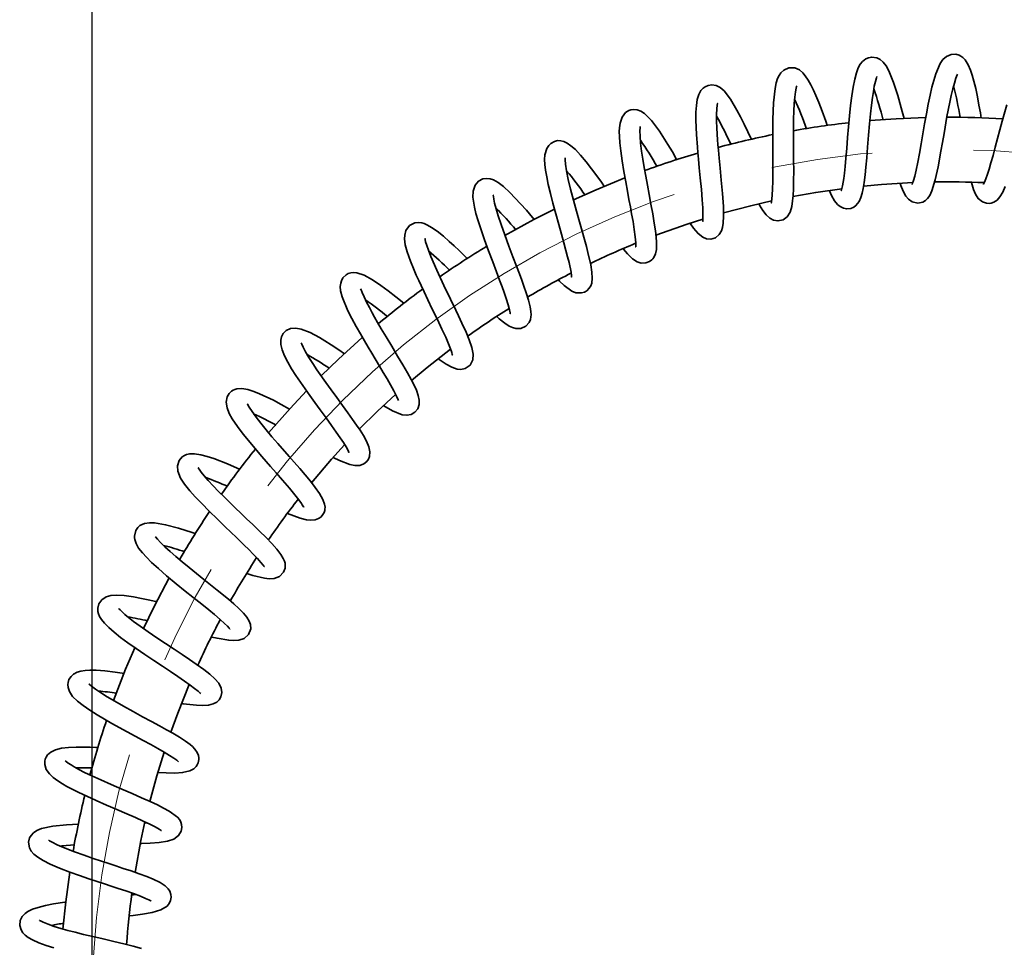
# Model space of a CAD drawing. Units: millimetres. Extents: x 0 to 208, y -17 to 292.
# Drawn here: x 142 to 167, y 234 to 258 of the extents above; entities that cross this region are included whole.
import ezdxf

# ---------------------------------------------------------------- set-up
doc = ezdxf.new("R2010")
doc.units = ezdxf.units.MM
doc.linetypes.add('CENTERX2', pattern=[20.32, 12.7, -2.54, 2.54, -2.54])
doc.layers.add('SLD-0', color=179, linetype='Continuous')
doc.styles.add('SLDTEXTSTYLE1', font='TXT', dxfattribs={"width": 0.605})
doc.dimstyles.new('SLDDIMSTYLE3', dxfattribs={"dimtxt": 3.081982, "dimasz": 3.081982, "dimexe": 0, "dimexo": 0.0625, "dimgap": 0.770496, "dimtad": 1, "dimdec": 1, "dimlfac": 10.5, "dimrnd": 1e-09, "dimzin": 12, "dimdsep": 46, "dimtxsty": 'SLDTEXTSTYLE1', "dimsah": 1, "dimcen": 0.09, "dimadec": 0, "dimazin": 3, "dimtfac": 1, "dimtdec": 1, "dimtofl": 0, "dimtmove": 0, "dimatfit": 3, "dimfxl": 0, "dimfrac": 2, "dimtolj": 1, "dimtzin": 12, "dimarcsym": 0})

# ---------------------------------------------------------------- blocks, each defined once
blk = doc.blocks.new('_D_13')
at = {"layer": 'SLD-0', "color": 7}
for p, q in [((143.941, 233.955), (143.941, 261.59)), ((186.798, 233.955), (186.798, 261.59)), ((143.941, 260.6), (186.798, 260.6))]:
    blk.add_line(p, q, dxfattribs=at)
for points in [[(143.941, 260.6), (147.023, 260.126), (147.023, 261.074)], [(186.798, 260.6), (183.716, 261.074), (183.716, 260.126)]]:
    blk.add_solid(points, dxfattribs=at)
at = {"layer": 'SLD-0', "color": 7, "char_height": 3.175, "attachment_point": 1, "style": 'SLDTEXTSTYLE1'}
for s, insert in [('450', (163.491, 264.693)), ('~', (161.462, 264.693))]:
    blk.add_mtext(s, dxfattribs=dict(at, insert=insert))

msp = doc.modelspace()

# ---------------------------------------------------------------- linework, layer by layer
at = {"color": 7, "linetype": 'Continuous', "lineweight": 35, "flags": 128}
for points in [[(164.273695, 255.1705444), (164.2274754, 255.3475876), (164.1157343, 255.7460737), (164.0095492, 256.0737652), (163.8907292, 256.3611892), (163.820001, 256.4864499), (163.7456064, 256.5828151), (163.6755281, 256.6436583), (163.5944374, 256.6858636), (163.4645411, 256.7059917), (163.3819365, 256.6912663), (163.3135824, 256.6611758), (163.2313283, 256.5963998), (163.1767065, 256.5270754), (163.1268414, 256.4348007), (163.0806324, 256.3128687), (163.0370886, 256.1526018), (162.9976498, 255.9569262), (162.9631825, 255.7349486), (162.9328587, 255.4919739), (162.9057906, 255.2329126), (162.8812578, 254.9632079), (162.8584563, 254.6894923), (162.8364236, 254.4188761), (162.8156992, 254.1747749), (162.7964055, 253.9686776), (162.7781937, 253.8002608), (162.7610537, 253.6666097), (162.7307877, 253.4858178), (162.7060503, 253.3841679), (162.6998728, 253.3637622), (162.7010612, 253.3647175)], [(166.2046302, 255.1759955), (166.1824915, 255.3087616), (166.1476729, 255.5068638), (166.1088553, 255.7119048), (166.0657362, 255.9178666), (166.0218592, 256.10165), (165.9793444, 256.2535808), (165.9366918, 256.3806739), (165.8771181, 256.5177292), (165.8037777, 256.6346911), (165.7433717, 256.6986863), (165.6973229, 256.7324342), (165.6503373, 256.756873), (165.5695213, 256.7798382), (165.4479052, 256.7751925), (165.3318876, 256.7246144), (165.2455878, 256.6470314), (165.1755783, 256.5475849), (165.0647618, 256.2911596), (164.9694268, 255.952597), (164.9230509, 255.7499651), (164.8772961, 255.5276301), (164.8320933, 255.2892032), (164.7873367, 255.0389751), (164.7433321, 254.7848847), (164.7002832, 254.5346305), (164.6581497, 254.2953093), (164.6166937, 254.0732721), (164.5764592, 253.877748), (164.5402801, 253.7240188), (164.5094477, 253.6141596), (164.4854791, 253.5462797), (164.4731634, 253.519393), (164.4729657, 253.5180599)], [(162.3500804, 254.9936354), (162.312366, 255.0998874), (162.2177991, 255.3562273), (162.1344996, 255.570545), (162.0626744, 255.7437906), (162.002226, 255.8790713), (161.936534, 256.0130964), (161.8696485, 256.1331091), (161.7970536, 256.2419066), (161.7349194, 256.3154536), (161.6529418, 256.3850314), (161.5339861, 256.4385983), (161.3841603, 256.4400589), (161.2599127, 256.3832673), (161.1854727, 256.3118034), (161.1430383, 256.2483288), (161.1053218, 256.1671503), (161.0715158, 256.0594804), (161.0423189, 255.9171399), (161.0039913, 255.5596458), (160.9875925, 255.1464195), (160.9847153, 254.9156424), (160.9844172, 254.6646974), (160.985906, 254.3984166), (160.9880821, 254.1237348), (160.989175, 253.8494195), (160.9873934, 253.6009858), (160.9820784, 253.4033775), (160.9735588, 253.2543615), (160.9627827, 253.1484268), (160.9519047, 253.0807348), (160.9478232, 253.0536739), (160.9502624, 253.0551537)], [(162.4012067, 253.3554503), (162.4538043, 253.2424633), (162.5338967, 253.1058851), (162.6095341, 253.0138392), (162.6475475, 252.98038), (162.6870904, 252.9533442), (162.7567446, 252.9218747), (162.8386761, 252.9066132), (162.9358921, 252.916716), (163.0130639, 252.9490902), (163.0655319, 252.9874575), (163.1461429, 253.0897803), (163.1901476, 253.1880114), (163.2223515, 253.2960634), (163.2487409, 253.4190317), (163.2722444, 253.5634437), (163.2973579, 253.7609133), (163.3172326, 253.9517693), (163.3380528, 254.1822583), (163.3602289, 254.4514171), (163.3842025, 254.7492295), (163.4081788, 255.0320323), (163.4321886, 255.2860819), (163.4562487, 255.5074736), (163.4801327, 255.6948698), (163.5034661, 255.8486879), (163.5275262, 255.9797029), (163.5539428, 256.0956555), (163.580742, 256.1864508), (163.5911987, 256.2225618)], [(164.1757573, 253.5385498), (164.1909078, 253.4937283), (164.2502926, 253.3508793), (164.3204811, 253.2272076), (164.3862402, 253.1488568), (164.4765589, 253.084346), (164.6199398, 253.050885), (164.7419884, 253.077196), (164.8065735, 253.1150886), (164.8600059, 253.1649531), (164.9156403, 253.2445931), (164.9692278, 253.3568047), (165.0540094, 253.6317203), (165.1245109, 253.9585578), (165.1965362, 254.3536957), (165.2340511, 254.5716551), (165.2723465, 254.7957339), (165.3464653, 255.2164259), (165.416886, 255.5790475), (165.4536185, 255.7482197), (165.4924475, 255.9099632), (165.5324486, 256.0567409), (165.5721736, 256.1797668), (165.6033618, 256.2596078), (165.6076005, 256.2807464)], [(160.4516764, 254.6423649), (160.3634303, 254.8323008), (160.2714311, 255.0245975), (160.1777342, 255.2124118), (160.088541, 255.3815713), (159.9268026, 255.6546623), (159.7663288, 255.860016), (159.6692824, 255.9424211), (159.5692312, 255.9932525), (159.4633034, 256.0114044), (159.3647925, 255.9971794), (159.2919459, 255.9646464), (159.241228, 255.9272849), (159.1878491, 255.8675994), (159.1362314, 255.7742085), (159.0958073, 255.645072), (159.0722406, 255.4959207), (159.0613607, 255.325301), (159.0603425, 255.1349108), (159.0661207, 254.9452771), (159.0756966, 254.7651777), (159.0984263, 254.4530141), (159.1096417, 254.3209138), (159.1248692, 254.1527367), (159.1453496, 253.9373686), (159.1703569, 253.6794707), (159.197395, 253.3911589), (159.2187361, 253.1324994), (159.2312478, 252.9292858), (159.2358474, 252.7780129), (159.2345775, 252.6728918), (159.2326842, 252.6119757), (159.2359908, 252.5915542), (159.2362354, 252.5917976)], [(160.6431674, 253.0188696), (160.6538257, 252.9990813), (160.739109, 252.861689), (160.8212958, 252.7554863), (160.9072648, 252.6763815), (161.0041793, 252.6240336), (161.1142617, 252.6043841), (161.2425723, 252.6320784), (161.3440661, 252.7059512), (161.4182095, 252.8250373), (161.4603525, 252.9644921), (161.4822468, 253.1050744), (161.4940401, 253.2371996), (161.5024622, 253.4040751), (161.507181, 253.6092833), (161.5083108, 253.8550276), (161.5067935, 254.1294199), (161.504468, 254.4046228), (161.5028468, 254.6710612), (161.503055, 254.9217746), (161.5058945, 255.1514287), (161.5118684, 255.3567431), (161.5214116, 255.5414565), (161.5347403, 255.7023412), (161.5515294, 255.8348007), (161.5694955, 255.9286379), (161.5821495, 255.9748736), (161.5844456, 255.9846198)], [(158.5882897, 254.1288868), (158.5697045, 254.1614431), (158.4703343, 254.332711), (158.3603434, 254.5174248), (158.1457592, 254.8548311), (157.9519017, 255.1175625), (157.7720756, 255.2986362), (157.6826683, 255.3560442), (157.5881962, 255.3902368), (157.499741, 255.3981768), (157.4327274, 255.3883857), (157.3775555, 255.3688786), (157.2985092, 255.3168215), (157.2111383, 255.2020044), (157.1600885, 255.0507571), (157.1459623, 254.9380246), (157.1427003, 254.8436414), (157.1453881, 254.719697), (157.1565093, 254.5593372), (157.1786988, 254.3560839), (157.2138181, 254.1062606), (157.257254, 253.8396546), (157.302174, 253.5854079), (157.3454084, 253.3507907), (157.3848903, 253.1403468), (157.4193411, 252.9563033), (157.4519639, 252.778643), (157.4858217, 252.5865868), (157.5175444, 252.3907941), (157.5426888, 252.2041519), (157.5551495, 252.0586726), (157.5564379, 251.9799708), (157.5548724, 251.9516958), (157.5557566, 251.9532573)], [(158.9217925, 252.5321598), (158.9973441, 252.4243212), (159.1141027, 252.2883792), (159.2299091, 252.1981041), (159.3272636, 252.1587893), (159.4376718, 252.1511063), (159.5473832, 252.1839636), (159.6437198, 252.2611636), (159.700553, 252.3536026), (159.7280804, 252.436963), (159.746782, 252.5502769), (159.7552959, 252.7203506), (159.7491956, 252.9644849), (159.7266234, 253.2906362), (159.6965579, 253.6244584), (159.6674988, 253.9241053), (159.6432676, 254.1756918), (159.6250777, 254.3740905), (159.6126874, 254.5191625), (159.6034809, 254.6361025), (159.5937949, 254.774871), (159.584805, 254.9323219), (159.5783634, 255.100888), (159.5769451, 255.2697056), (159.5827347, 255.4150599), (159.592165, 255.5065554), (159.5975138, 255.5472221), (159.5948117, 255.5476534)], [(166.8445638, 255.5126095), (166.7301339, 255.1053232), (166.6139221, 254.6699488), (166.5560169, 254.4521687), (166.4996496, 254.2442233), (166.4478964, 254.060271), (166.4010133, 253.9029486), (166.3587947, 253.7722612), (166.3190359, 253.6613513), (166.282134, 253.5720989), (166.2577903, 253.5234799), (166.260698, 253.5241713)], [(164.8121661, 255.1953998), (164.0763733, 255.1647591), (163.4131038, 255.1161668)], [(157.2458236, 251.8974778), (157.3474758, 251.7765187), (157.4737424, 251.6552355), (157.5925658, 251.5792817), (157.6922107, 251.5487405), (157.8053932, 251.5508552), (157.8974147, 251.5848706), (157.9584292, 251.6300398), (157.9823387, 251.6553558), (158.0089008, 251.6916624), (158.047844, 251.7773229), (158.0712604, 251.8885144), (158.0771601, 251.9881547), (158.0753957, 252.0696469), (158.0659751, 252.1968456), (158.0472048, 252.3559913), (158.0180293, 252.5511569), (157.9786808, 252.7816246), (157.9343949, 253.0235969), (157.8888178, 253.2657859), (157.8442955, 253.5022905), (157.8027358, 253.7279401), (157.7653355, 253.9396255), (157.7308161, 254.1485646), (157.700364, 254.3546236), (157.6765021, 254.5493337), (157.661812, 254.723532), (157.6582878, 254.8618797), (157.6623335, 254.9379386), (157.6643154, 254.9607605), (157.6641454, 254.9605409)], [(156.774012, 253.4565592), (156.6936282, 253.571214), (156.577699, 253.7332328), (156.4502406, 253.9059663), (156.3137709, 254.0824876), (156.1722948, 254.2524806), (156.0430841, 254.3901992), (155.9327393, 254.4885557), (155.8373269, 254.5542956), (155.7534179, 254.5935633), (155.6772383, 254.612467), (155.5980384, 254.6146335), (155.5173655, 254.5969609), (155.4255056, 254.5457799), (155.3741616, 254.4946621), (155.3267323, 254.4197424), (155.2802671, 254.2579366), (155.2736603, 254.1399727), (155.2793874, 254.0211767), (155.2961568, 253.8786649), (155.3246544, 253.7100101), (155.3650324, 253.5144849), (155.4170558, 253.2926634), (155.4800724, 253.0462204), (155.5523001, 252.7793189), (155.6268377, 252.512205), (155.6954764, 252.2685105), (155.7558335, 252.052462), (155.806691, 251.8656796), (155.8481317, 251.7067496), (155.8835893, 251.5617383), (155.9333258, 251.3172429), (155.9437559, 251.2339475), (155.9469344, 251.1988395), (155.9489494, 251.1992367)], [(155.6272311, 251.1183894), (155.6467303, 251.0975593), (155.7602995, 250.987561), (155.956724, 250.8434569), (156.0552029, 250.8049331), (156.1958587, 250.7987309), (156.2711199, 250.8215688), (156.3269281, 250.854086), (156.3917283, 250.9184428), (156.427425, 250.9785264), (156.4514507, 251.048353), (156.4662747, 251.1695958), (156.4574281, 251.3225662), (156.4268874, 251.5080427), (156.3573782, 251.8104259), (156.3170911, 251.9653056), (156.2695424, 252.1404192), (156.2119393, 252.3468075), (156.1451625, 252.583126), (156.0712509, 252.845827), (155.9942031, 253.1268308), (155.9237521, 253.3983252), (155.8653862, 253.6452871), (155.8219961, 253.8596206), (155.7964812, 254.0287213), (155.788358, 254.1320521), (155.7883709, 254.1805248), (155.7869539, 254.1855043)], [(155.021539, 252.6294432), (154.9694552, 252.6915083), (154.8170262, 252.8694135), (154.6703699, 253.0352947), (154.4017627, 253.3173877), (154.2432458, 253.4629422), (154.1063373, 253.5668083), (153.9914533, 253.6299725), (153.9111893, 253.6570559), (153.8277368, 253.6678866), (153.7276811, 253.6547677), (153.6196307, 253.5999246), (153.5346694, 253.5031213), (153.4818239, 253.3484518), (153.47717, 253.1992851), (153.5151152, 252.9493824), (153.5539102, 252.7917045), (153.608705, 252.6030727), (153.6801483, 252.3826982), (153.7678823, 252.1315097), (153.8701899, 251.8525456), (153.9746658, 251.5755681), (154.0675864, 251.3313818), (154.1462674, 251.1231511), (154.2100447, 250.9511069), (154.2607397, 250.8101903), (154.3120439, 250.6610354), (154.3613029, 250.5054008), (154.3964272, 250.3732098), (154.4095708, 250.303824), (154.4123064, 250.2801546), (154.4129894, 250.2817663)], [(157.2841689, 253.6805094), (156.5613439, 253.3836644), (155.9927725, 253.1289015)], [(163.2545996, 253.4745951), (163.7102595, 253.5164736), (164.4918925, 253.5646537)], [(165.9591521, 253.5682746), (165.9601481, 253.5639641), (166.010437, 253.3933158), (166.060462, 253.2720915), (166.1297927, 253.165354), (166.2320208, 253.0807442), (166.3323348, 253.0446759), (166.4054636, 253.0405587), (166.4567286, 253.0482396), (166.5233594, 253.0720969), (166.599544, 253.1228793), (166.6719572, 253.2038958), (166.7422697, 253.3256179), (166.8031253, 253.4671811)], [(154.0809701, 250.2013323), (154.1357228, 250.1523513), (154.2735687, 250.043071), (154.3883676, 249.9694577), (154.4655483, 249.9334103), (154.5537388, 249.9096461), (154.6763111, 249.9118157), (154.8047792, 249.9695146), (154.8848817, 250.0610037), (154.9172938, 250.1376889), (154.9298808, 250.1991644), (154.9334862, 250.2551947), (154.9289056, 250.3371996), (154.9093208, 250.4556802), (154.8675235, 250.6218417), (154.8114618, 250.8034655), (154.7538216, 250.9719316), (154.7009535, 251.1185928), (154.6419491, 251.2775316), (154.5680213, 251.4729327), (154.4795384, 251.7048168), (154.3787813, 251.9702182), (154.2728969, 252.2559252), (154.1813629, 252.5143348), (154.1092341, 252.7328959), (154.056489, 252.9102588), (154.021271, 253.0484571), (154.000734, 253.1503792), (153.9913336, 253.2168376), (153.9881238, 253.2496635), (153.9856447, 253.2486907)], [(161.4895255, 253.2150075), (162.0618757, 253.3163236), (162.7108116, 253.4112189)], [(159.7518413, 252.8033426), (160.4349424, 252.9841828), (160.9524092, 253.1046766)], [(155.5170305, 252.900777), (155.0054833, 252.6397043), (154.2786725, 252.2393635)], [(153.3440306, 251.6529559), (153.2763829, 251.7201549), (153.1295801, 251.8629568), (153.0092166, 251.977194), (152.8846564, 252.0917507), (152.7401096, 252.2181995), (152.5817068, 252.3452048), (152.4426549, 252.4422), (152.3381277, 252.5017621), (152.2607855, 252.535265), (152.2007342, 252.5531479), (152.1229223, 252.5639339), (152.0196334, 252.5533736), (151.8916741, 252.487219), (151.8018064, 252.3666822), (151.7686554, 252.2466147), (151.7653514, 252.151733), (151.7839527, 252.0084286), (151.8320343, 251.8256653), (151.9140925, 251.5933232), (151.9875846, 251.4114639), (152.0577992, 251.2488519), (152.1196881, 251.1112793), (152.1779974, 250.9850122), (152.2537652, 250.8242741), (152.3486042, 250.6265547), (152.4611936, 250.3944272), (152.5866218, 250.13604), (152.7016482, 249.8951927), (152.7955546, 249.6912371), (152.8669732, 249.5264069), (152.9164216, 249.400696), (152.9466116, 249.3107225), (152.9603449, 249.2591422), (152.9646413, 249.2418397), (152.9652712, 249.2438415)], [(158.0600062, 252.2442726), (158.8400111, 252.5222053), (159.2298111, 252.6480503)], [(152.6157612, 249.1505968), (152.6347432, 249.1360762), (152.8070805, 249.0171593), (152.9501969, 248.9375529), (153.0791031, 248.8924551), (153.1769817, 248.8829962), (153.2844751, 248.9041678), (153.4119102, 248.9951472), (153.4755026, 249.1237708), (153.4837479, 249.2672455), (153.4505525, 249.4351941), (153.3858122, 249.6237319), (153.3073261, 249.8146515), (153.2037394, 250.0445776), (153.117419, 250.2272855), (153.0477714, 250.3716304), (152.9152891, 250.6438259), (152.7483023, 250.9887573), (152.5710536, 251.367227), (152.4208483, 251.7149674), (152.3619234, 251.8679136), (152.3196153, 251.9922349), (152.2943951, 252.0807864), (152.2822417, 252.135808), (152.2777351, 252.1617526), (152.2758255, 252.1585485)], [(151.7538057, 250.5333483), (151.6639911, 250.6074493), (151.5498226, 250.7000776), (151.3595812, 250.8494579), (151.1742711, 250.9871162), (150.9647893, 251.1290698), (150.7557137, 251.2449314), (150.5722724, 251.3043288), (150.4913893, 251.3110979), (150.4197317, 251.3032399), (150.3576478, 251.2831845), (150.3035647, 251.2532961), (150.2246556, 251.1766706), (150.1855297, 251.1071589), (150.1664421, 251.0467155), (150.1569487, 250.9631832), (150.1662121, 250.8489689), (150.202918, 250.7002236), (150.346499, 250.3533846), (150.4468237, 250.1563241), (150.5543752, 249.9589332), (150.6605157, 249.7720962), (150.7606797, 249.6004215), (150.8532649, 249.4443802), (150.9472071, 249.2875897), (151.1392246, 248.9681998), (151.2336546, 248.8097564), (151.3266538, 248.6512739), (151.4159692, 248.4947569), (151.4961789, 248.3473643), (151.5611297, 248.2173155), (151.6022756, 248.1206579), (151.6136069, 248.102394)], [(151.2459661, 247.9753794), (151.4654299, 247.8464563), (151.7061162, 247.7505019), (151.8235631, 247.73692), (151.9326845, 247.7568389), (152.0260792, 247.8105915), (152.0990089, 247.8998054), (152.1341309, 248.0041106), (152.135502, 248.1143157), (152.1096868, 248.2349213), (152.06354, 248.3613433), (152.004488, 248.4899837), (151.9306316, 248.6333132), (151.8373072, 248.8020812), (151.7238482, 248.9979639), (151.591427, 249.2204143), (151.4433414, 249.4662848), (151.3023138, 249.7008814), (151.1835977, 249.9008971), (151.0887677, 250.0638532), (151.0167624, 250.1903914), (150.9530006, 250.3052749), (150.8843922, 250.4331406), (150.8155303, 250.5684151), (150.7528566, 250.7021845), (150.7076598, 250.8106116), (150.6809495, 250.880451), (150.6668009, 250.9044043)], [(150.2626187, 249.2777456), (150.123536, 249.3725907), (149.9321713, 249.4989978), (149.7691715, 249.6021931), (149.6334584, 249.6835481), (149.4061197, 249.8057005), (149.1775102, 249.8968648), (149.0414828, 249.9211182), (148.9070229, 249.9080411), (148.8056513, 249.8598174), (148.7299032, 249.7848702), (148.685077, 249.6989452), (148.6662339, 249.6143014), (148.6681029, 249.5090449), (148.6997987, 249.3747064), (148.7596622, 249.226564), (148.8404702, 249.069772), (148.9383866, 248.9031615), (149.0473815, 248.7319642), (149.1611746, 248.5622329), (149.2752668, 248.3978502), (149.3912343, 248.2345706), (149.5190163, 248.0574081), (149.6568065, 247.8681606), (149.8008429, 247.670739), (149.9381572, 247.4810407), (150.0563109, 247.3147282), (150.1542549, 247.1725772), (150.2334265, 247.0522681), (150.3005086, 246.9429883), (150.3504041, 246.8514218), (150.3722247, 246.8053659), (150.3728513, 246.8078664)], [(149.9804689, 246.6824235), (150.1367908, 246.6026163), (150.3955654, 246.5009174), (150.5243247, 246.4761105), (150.643291, 246.4820685), (150.748344, 246.5224782), (150.8195471, 246.5809753), (150.860107, 246.6383199), (150.8874555, 246.7065927), (150.8979842, 246.8163211), (150.8713568, 246.9482928), (150.8129874, 247.0855466), (150.7357593, 247.2256271), (150.6509003, 247.361435), (150.5653476, 247.4894483), (150.4664013, 247.6317538), (150.3491372, 247.7959642), (150.2138861, 247.9822333), (150.0674838, 248.18252), (149.927113, 248.3750505), (149.7972182, 248.5550246), (149.5714873, 248.8768322), (149.4674122, 249.0324845), (149.3718031, 249.1829141), (149.2895101, 249.3226593), (149.2288772, 249.4377581), (149.1929619, 249.5175287), (149.1802541, 249.5475724)], [(150.7079579, 249.6847804), (150.1086966, 249.1396915), (149.6771135, 248.7213464)], [(151.9391562, 248.6095287), (152.3289822, 248.9359038), (152.9127008, 249.395224)], [(148.890354, 247.8905322), (148.8875623, 247.8921122), (148.6780587, 248.0073517), (148.4812626, 248.1111291), (148.1358445, 248.2761282), (147.9898609, 248.3345145), (147.8433467, 248.380053), (147.689351, 248.4044776), (147.5671679, 248.3962567), (147.5160804, 248.3815402), (147.4765616, 248.3639481), (147.4360777, 248.3389266), (147.3761423, 248.2827268), (147.3249168, 248.1957557), (147.3008436, 248.0669978), (147.3216209, 247.9233894), (147.3773058, 247.7823747), (147.4528172, 247.6468813), (147.5823434, 247.4541301), (147.7251557, 247.2644384), (147.8976277, 247.0500319), (148.0571346, 246.8597859), (148.1918928, 246.7027866), (148.2972174, 246.5815466), (148.4090414, 246.4536203), (148.5488611, 246.2940407), (148.7111719, 246.108012), (148.8827251, 245.9079043), (149.0206127, 245.7409813), (149.1179545, 245.6162656), (149.1818239, 245.5277875), (149.2042725, 245.4942733), (149.2228442, 245.4658586), (149.2370267, 245.4465492), (149.246307, 245.4385459), (149.2484384, 245.4387364)], [(149.309053, 248.3460303), (148.9011152, 247.908462), (148.3633249, 247.2934941)], [(150.6315541, 247.3844439), (151.0860871, 247.8347948), (151.5374053, 248.2554922)], [(148.8331369, 245.2763542), (148.9896242, 245.2139242), (149.1497589, 245.1582764), (149.3101097, 245.1186996), (149.4181143, 245.1082003), (149.5236985, 245.1176092), (149.6139959, 245.1498764), (149.6661049, 245.1850529), (149.7058482, 245.2253523), (149.7504722, 245.2993398), (149.7672865, 245.3511284), (149.7730723, 245.3837849), (149.7750047, 245.4301047), (149.763743, 245.5066157), (149.7209522, 245.6257515), (149.6381054, 245.7754767), (149.5306374, 245.9292325), (149.4086458, 246.0846006), (149.2774029, 246.2425157), (149.1413227, 246.4013687), (149.0055264, 246.5573041), (148.8738945, 246.707397), (148.5938251, 247.027636), (148.4463652, 247.1990575), (148.3004537, 247.3726844), (148.1654781, 247.5388956), (148.0467712, 247.6923596), (147.9486408, 247.8286837), (147.876015, 247.9415138), (147.8355827, 248.0119491), (147.8216292, 248.0257666)], [(147.6482368, 246.381321), (147.3333857, 246.518708), (146.9908717, 246.6522226), (146.8246983, 246.7066648), (146.6624625, 246.7483461), (146.5097039, 246.7710628), (146.3886692, 246.7702608), (146.3071225, 246.7534578), (146.2534543, 246.7309622), (146.2010759, 246.6969911), (146.1215291, 246.6054201), (146.0781915, 246.4681893), (146.0896396, 246.3330696), (146.1582537, 246.1647469), (146.2583234, 246.011308), (146.3930592, 245.8422815), (146.525923, 245.6923052), (146.6868623, 245.5219953), (146.8748238, 245.3321738), (147.0805965, 245.1307065), (147.2673157, 244.9510764), (147.4249049, 244.8005425), (147.5514389, 244.6795944), (147.6502961, 244.5846199), (147.7528479, 244.4852331), (147.8641864, 244.3756649), (147.9786279, 244.2600135), (148.085124, 244.1475957), (148.1700676, 244.0520135), (148.2286637, 243.9796382), (148.2544347, 243.945068), (148.2544675, 243.9458757)], [(149.4330083, 246.0477284), (149.9358247, 246.6372449), (150.2627003, 246.9975564)], [(147.8188755, 243.7716733), (147.9686814, 243.7255446), (148.2600025, 243.6558552), (148.3783713, 243.6426411), (148.4989725, 243.649528), (148.6314044, 243.6986215), (148.7350051, 243.8021607), (148.7738949, 243.9050217), (148.7789197, 243.977152), (148.7729887, 244.0290397), (148.7598519, 244.0791774), (148.7292694, 244.1507306), (148.6686664, 244.2505583), (148.5700691, 244.3792383), (148.4450963, 244.520531), (148.2976861, 244.6736842), (148.1331199, 244.8366848), (147.967968, 244.9962545), (147.8114631, 245.1457954), (147.6685422, 245.2820455), (147.5366711, 245.4082018), (147.2556724, 245.6812252), (147.1115459, 245.8253554), (146.9716423, 245.9700317), (146.8486231, 246.1034873), (146.748965, 246.2186478), (146.674102, 246.3127396), (146.6239679, 246.3833976), (146.5989793, 246.4219419), (146.5978843, 246.418199)], [(146.5400372, 244.7678384), (146.4515321, 244.7984082), (146.1036299, 244.9090954), (145.782172, 244.9949048), (145.5049317, 245.0411565), (145.3840427, 245.0448111), (145.2564168, 245.0255533), (145.1392228, 244.9714009), (145.0844754, 244.9227688), (145.034742, 244.8486368), (145.0016862, 244.70752), (145.0036319, 244.6644791), (145.0096493, 244.6258294), (145.0448389, 244.5204548), (145.1074822, 244.4104248), (145.2008455, 244.2889337), (145.3010966, 244.1788491), (145.4333608, 244.0481629), (145.601428, 243.894562), (145.8076578, 243.7167379), (146.0490805, 243.5172036), (146.2768486, 243.3335113), (146.465864, 243.1825265), (146.6130596, 243.0650126), (146.7327914, 242.9689626), (146.8657737, 242.8611445), (147.0085315, 242.7430238), (147.1489756, 242.6224674), (147.2572296, 242.5240426), (147.3301612, 242.4521792), (147.3736554, 242.4043684), (147.3924107, 242.3828071), (147.3923977, 242.383545)], [(146.9385804, 242.1815326), (147.071823, 242.1508424), (147.3623212, 242.1021863), (147.490824, 242.0930894), (147.6138978, 242.1002728), (147.7479449, 242.1437141), (147.8626259, 242.2441459), (147.9147563, 242.3870611), (147.9068816, 242.4952463), (147.8749193, 242.5825001), (147.8180509, 242.6757056), (147.7337052, 242.7780329), (147.6207163, 242.8922527), (147.4920737, 243.0095848), (147.3564618, 243.1260633), (147.0746108, 243.3571097), (146.73876, 243.6253358), (146.553193, 243.7734946), (146.3691946, 243.9219054), (146.1957754, 244.0644083), (146.0369031, 244.1986628), (145.8949626, 244.3232437), (145.7675526, 244.4408307), (145.6591291, 244.5480005), (145.5780117, 244.6366309), (145.5323814, 244.6931199), (145.5274271, 244.6908259)], [(145.8730388, 243.6612327), (145.4967157, 242.9447261), (145.2285264, 242.3917975)], [(145.5740102, 243.0606029), (145.3909333, 243.1037865), (145.1795339, 243.1496343), (144.9781815, 243.1876126), (144.748904, 243.2199961), (144.5622501, 243.2309685), (144.4095767, 243.219664), (144.2915098, 243.1847547), (144.1871043, 243.1167862), (144.1148069, 243.0161828), (144.0861485, 242.9060194), (144.0894884, 242.8215742), (144.1031634, 242.7648498), (144.1302607, 242.6996169), (144.1772577, 242.6221654), (144.251522, 242.5295408), (144.3593205, 242.419869), (144.4950874, 242.300344), (144.6564399, 242.1720395), (144.8410789, 242.0352719), (145.0465118, 241.8904157), (145.2668301, 241.7400717), (145.4879776, 241.5922751), (145.7023745, 241.4503621), (145.9045322, 241.3163821), (146.089958, 241.1920722), (146.2546015, 241.0790875), (146.394873, 240.979178), (146.5088595, 240.8932911), (146.5962251, 240.821854), (146.6513778, 240.7723482), (146.6678829, 240.7633967)], [(146.1984377, 240.5145993), (146.2263377, 240.5103195), (146.5566016, 240.4740183), (146.7127695, 240.4686717), (146.8587216, 240.4785995), (146.9774749, 240.5077975), (147.0644986, 240.5538148), (147.1257825, 240.6117972), (147.1701376, 240.6864249), (147.1934046, 240.7923926), (147.1776128, 240.9030053), (147.1134291, 241.0264823), (147.0191412, 241.1363784), (146.8883337, 241.2525598), (146.7366173, 241.3697702), (146.5475078, 241.5049388), (146.3815353, 241.618529), (146.1965795, 241.7422991), (145.9954608, 241.8753492), (145.7825119, 242.0160663), (145.5633772, 242.1622168), (145.3447663, 242.3110168), (145.144427, 242.4518906), (144.9822396, 242.5712264), (144.8569094, 242.668943), (144.7640117, 242.7465299), (144.6953591, 242.8087014), (144.6426997, 242.8602964), (144.6115789, 242.8901016), (144.6086566, 242.8871354)], [(145.0110279, 241.9124391), (144.7830657, 241.3747317), (144.4794789, 240.5895038)], [(144.7577834, 241.270762), (144.5169367, 241.3038632), (144.2588913, 241.3326126), (144.0456769, 241.3475646), (143.8852184, 241.3499272), (143.7674414, 241.3435706), (143.661596, 241.327701), (143.5672768, 241.2996289), (143.4738543, 241.2497011), (143.4152092, 241.1967197), (143.3644394, 241.1187132), (143.3405258, 241.0447221), (143.3345831, 240.9896407), (143.34061, 240.9196875), (143.3742216, 240.8206788), (143.4563353, 240.6961254), (143.5757844, 240.5770958), (143.7217571, 240.4627508), (143.8891568, 240.3480668), (144.0690557, 240.2347979), (144.2545219, 240.124586), (144.4393393, 240.0190623), (144.8204078, 239.8090009), (145.0192033, 239.7013215), (145.2176854, 239.5939776), (145.4108338, 239.4886556), (145.5910776, 239.3884024), (145.7492256, 239.2974542), (145.8820691, 239.217057), (145.987693, 239.1479813), (146.0628426, 239.0933202), (146.1040223, 239.0593996), (146.1080488, 239.056908)], [(145.6068976, 238.787728), (145.7934404, 238.7774459), (146.0177232, 238.7747701), (146.2088707, 238.7865947), (146.3899622, 238.8296054), (146.4892264, 238.8830715), (146.5460921, 238.9356753), (146.5763609, 238.978473), (146.6019084, 239.0343086), (146.6175489, 239.1129675), (146.6172407, 239.1568451), (146.6077033, 239.2123453), (146.5752345, 239.2912067), (146.5173072, 239.3744019), (146.4536691, 239.4407063), (146.3978214, 239.488652), (146.2774998, 239.5767095), (146.1332558, 239.6696759), (145.9626685, 239.771124), (145.808696, 239.858541), (145.6308773, 239.9567708), (145.4300156, 240.0658611), (145.2087582, 240.1852561), (144.9722297, 240.3134931), (144.7322396, 240.4458039), (144.5119118, 240.570995), (144.3186601, 240.6858462), (144.1556455, 240.7887915), (144.0245844, 240.8785688), (143.9264507, 240.9539618), (143.8694054, 241.0038769), (143.8573597, 241.0097673)], [(145.9150818, 239.7961603), (146.0902591, 240.2759023), (146.3770084, 240.9913698)], [(144.0987859, 239.4115574), (144.038281, 239.4149112), (143.8906955, 239.4211559), (143.7275429, 239.4254028), (143.5422428, 239.4255285), (143.3506372, 239.4174064), (143.1756054, 239.3966579), (143.0242155, 239.3586016), (142.9073276, 239.3006185), (142.8299135, 239.2304571), (142.7909555, 239.1721003), (142.7712961, 239.1258062), (142.7588446, 239.0750244), (142.7570763, 238.9895998), (142.7937743, 238.8663896), (142.8733464, 238.7511828), (142.9719395, 238.65954), (143.0824114, 238.5788987), (143.1983754, 238.5060878), (143.3134436, 238.4407329), (143.4457217, 238.3708316), (143.6098131, 238.2892379), (143.8086085, 238.1953619), (144.043035, 238.0892002), (144.3059735, 237.9738292), (144.5651693, 237.8619735), (144.8091205, 237.7567906), (145.0308277, 237.6598309), (145.2254312, 237.5720398), (145.3901833, 237.4937591), (145.523441, 237.4256794), (145.6194849, 237.3719585), (145.6750243, 237.337117), (145.6839077, 237.3329473)], [(145.3906828, 238.0628991), (145.5644348, 238.7008664), (145.7468326, 239.2967304)], [(145.1677055, 237.008373), (145.1844384, 237.0087967), (145.4002835, 237.0183948), (145.6213692, 237.036333), (145.8270748, 237.0679667), (145.9897352, 237.1217279), (146.1094239, 237.208406), (146.1754133, 237.3174948), (146.1922062, 237.4146299), (146.1844266, 237.4860551), (146.165117, 237.5448065), (146.1354625, 237.5994223), (146.0774823, 237.669782), (145.8688496, 237.8240404), (145.734209, 237.8986367), (145.5777835, 237.9767468), (145.3929066, 238.0630211), (145.180639, 238.1576665), (144.9445532, 238.2601503), (144.6894641, 238.3697554), (144.4219222, 238.4853925), (144.1611834, 238.6006863), (143.9375217, 238.7034084), (143.7534419, 238.792204), (143.6079546, 238.8667591), (143.4979363, 238.9272942), (143.4147645, 238.9768426), (143.3456778, 239.0220908), (143.2936437, 239.0605306), (143.2708234, 239.0770594)], [(143.6028674, 237.4953881), (143.3042749, 237.4806563), (142.959977, 237.4450964), (142.6773737, 237.3827102), (142.5622284, 237.3350359), (142.4732825, 237.276204), (142.4149175, 237.2134949), (142.378049, 237.1483712), (142.3529594, 237.0406533), (142.3734876, 236.9054034), (142.4194465, 236.8183567), (142.4840398, 236.7440356), (142.5801418, 236.666202), (142.7151123, 236.5831462), (142.8966115, 236.4925137), (143.1300773, 236.3928673), (143.3826808, 236.296134), (143.6299138, 236.2078913), (143.8611283, 236.1288192), (144.0697625, 236.0591988), (144.2522245, 235.9990513), (144.4179654, 235.9445471), (144.5969379, 235.8852641), (144.7856242, 235.8215411), (144.975795, 235.7548057), (145.1513162, 235.6889062), (145.2816331, 235.6349921), (145.3663404, 235.5957957), (145.4118234, 235.5725561), (145.4212769, 235.5695868)], [(145.0196888, 236.2860694), (145.1670534, 237.0886265), (145.2666634, 237.5495859)], [(145.3172928, 237.5283925), (145.302609, 237.5276155), (145.2733406, 237.526691)], [(144.886547, 235.1944535), (144.9720184, 235.2044458), (145.2025146, 235.2362655), (145.4472922, 235.2810307), (145.6609367, 235.3450789), (145.8197675, 235.4440821), (145.8747603, 235.5105358), (145.9090272, 235.5857722), (145.9213665, 235.6646535), (145.9159302, 235.729092), (145.8871578, 235.8127215), (145.850186, 235.8706308), (145.7695302, 235.950076), (145.6438274, 236.0315929), (145.472086, 236.1149429), (145.3104783, 236.1809463), (145.1195609, 236.251499), (144.9185353, 236.3213296), (144.7210376, 236.3875594), (144.5331961, 236.4494496), (144.3593108, 236.5064239), (144.1788521, 236.5657496), (143.9703615, 236.6351417), (143.7402973, 236.7136898), (143.4996229, 236.7996885), (143.264824, 236.8903663), (143.0654045, 236.9773536), (142.9415862, 237.0402871), (142.8795359, 237.077565), (142.8592952, 237.0903753), (142.8590752, 237.0897636)], [(143.1367873, 236.9462162), (143.1870032, 236.9522637), (143.5078763, 236.975146)], [(143.3819034, 236.2933593), (143.2816743, 235.5459725), (143.2126532, 234.8646285)], [(145.0378106, 235.7315219), (144.9828966, 235.7241562), (144.9502683, 235.7201262)], [(143.2853999, 235.5403768), (143.2562753, 235.5367951), (142.9796387, 235.4949587), (142.775915, 235.4564279), (142.5905312, 235.4108765), (142.4482323, 235.363078), (142.3373549, 235.3101986), (142.2650038, 235.2607243), (142.191571, 235.1834729), (142.1411083, 235.0821229), (142.1300218, 234.958031), (142.163243, 234.8448149), (142.2128174, 234.768411), (142.2653336, 234.714556), (142.34207, 234.6565898), (142.4528413, 234.5934938), (142.6091605, 234.5243838), (142.7921816, 234.4580387), (142.981195, 234.3986279)], [(145.1771845, 234.3805914), (144.9732299, 234.4367584), (144.7413275, 234.4950684), (144.4842505, 234.556225), (144.2164665, 234.6184693), (143.9615015, 234.6778908), (143.7264804, 234.7339662), (143.5158361, 234.7862878), (143.3316692, 234.8345593), (143.1584862, 234.8830249), (142.9908128, 234.9341085), (142.8394657, 234.9860161), (142.717517, 235.0354492), (142.6498929, 235.0691327), (142.6255114, 235.0830925), (142.6260366, 235.0811055)]]:
    msp.add_lwpolyline(points, dxfattribs=at)
at = {"color": 7, "linetype": 'Continuous', "lineweight": 35}
for centre, radius, start, end in [((154.849293, 252.9047831), 9.1714408, 14.04975179, 19.12336919), ((156.1847119, 253.675528), 9.6100846, 9.09055451, 13.90846423), ((153.6830833, 252.0984844), 8.6166331, 18.99867332, 24.38691788), ((152.017703, 250.9527426), 8.6846701, 24.19527872, 29.48871438), ((165.3694035, 232.9642872), 22.2380952, 86.4617114, 90.07226765), ((165.3694035, 232.9642872), 22.2380952, 96.40693372, 100.02000875), ((165.3694035, 232.9642872), 22.2380952, 101.37605526, 104.99271035), ((150.9345766, 249.9659263), 8.1913875, 29.17539785, 34.69024693), ((165.3694035, 232.9642872), 22.2380952, 106.34574001, 109.96433864), ((149.85589, 248.863641), 7.782662, 34.28808112, 39.95469319), ((165.3694035, 232.9642872), 20.6190476, 87.48084921, 90.93318128), ((147.9713882, 246.8991906), 8.5651732, 39.81409083, 44.78306426), ((165.3694035, 232.9642872), 22.2380952, 121.27738519, 124.89935937), ((165.3694035, 232.9642872), 20.6190476, 112.28573694, 115.72741523), ((146.4919326, 244.9354379), 9.0760594, 45.15513867, 49.6542884), ((165.3694035, 232.9642872), 20.6190476, 117.24384403, 120.69760994), ((165.3694035, 232.9642872), 22.2380952, 126.26036273, 129.89081028), ((146.1838803, 244.0606124), 8.0203621, 50.0291833, 54.97056042), ((165.3694035, 232.9642872), 20.6190476, 122.20284607, 125.6719431), ((145.2596649, 242.1988517), 8.1496393, 55.42066132, 60.07495377), ((144.7442258, 240.7326195), 7.7528742, 60.60725505, 65.26902684), ((165.3694035, 232.9642872), 22.2380952, 141.23245752, 144.88743776), ((144.2783291, 239.1298688), 7.4780789, 65.83865086, 70.3979), ((165.3694035, 232.9642872), 20.6190476, 142.09011878, 145.61069887), ((165.3694035, 232.9642872), 22.2380952, 146.23447539, 149.898754), ((144.302394, 238.7060364), 5.9425373, 70.72311575, 76.05392229), ((165.3694035, 232.9642872), 20.6190476, 147.07955138, 150.61392189), ((143.9316355, 236.8930385), 5.8630911, 76.17148633, 81.12039842), ((165.3694035, 232.9642872), 20.6190476, 152.07756762, 155.62772735), ((143.7652368, 235.4700752), 5.3658779, 81.55116248, 86.39892789), ((165.3694035, 232.9642872), 22.2380952, 161.30452114, 164.9891635), ((143.66151, 233.4737067), 5.4352399, 87.02514893, 91.3442698), ((165.3694035, 232.9642872), 22.2380952, 166.34378456, 170.0431434), ((165.3694035, 232.9642872), 20.6190476, 172.19677961, 175.79060557), ((143.8661229, 230.3890653), 4.6660632, 97.69143885, 101.69436545)]:
    msp.add_arc(centre, radius, start, end, dxfattribs=at)
at = {"layer": 'SLD-0', "color": 7, "linetype": 'CENTERX2', "lineweight": 18}
msp.add_arc((165.3694035, 232.9642872), 21.4285714, 0, 180, dxfattribs=at)

# ---------------------------------------------------------------- dimensions: what is measured, and where the dimension line sits
at = {"layer": 'SLD-0', "color": 7}
dim = msp.add_linear_dim(base=(186.7979749, 260.599824), p1=(143.9408321, 232.9642872), p2=(186.7979749, 232.9642872), text='~<>', dimstyle='SLDDIMSTYLE3', dxfattribs=at)
dim.commit()
dim.dimension.update_dxf_attribs({"geometry": '_D_13', "text_midpoint": (165.3694035, 260.599824), "dimtype": 160})

doc.saveas('drawing.dxf')
